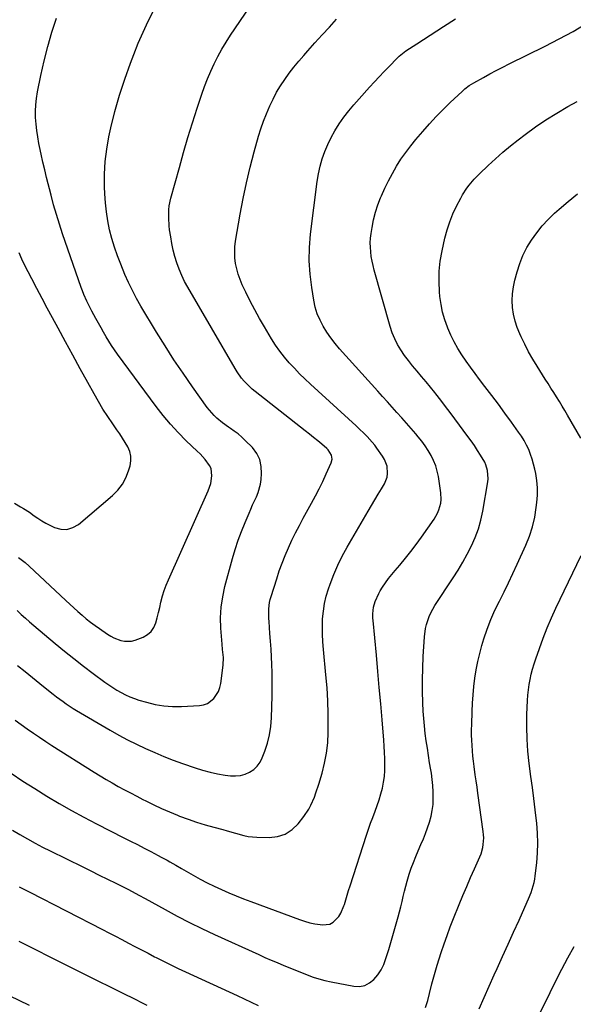
# Model space of a CAD drawing. Units: inches. Extents: x 1895298 to 1900614, y 453741 to 459004.
# Drawn here: x 1896827 to 1897131, y 457796 to 458336 of the extents above; entities that cross this region are included whole.
import ezdxf

# ---------------------------------------------------------------- set-up
doc = ezdxf.new("R2010")
doc.units = ezdxf.units.IN
doc.header["$MEASUREMENT"] = 0
doc.layers.add('7', color=7, linetype='Continuous')
doc.layers.add('8', color=7, linetype='Continuous')

msp = doc.modelspace()

# ---------------------------------------------------------------- linework, layer by layer
at = {"layer": '7', "color": 18}
for points in [[(1896825.85, 458012.06, 1836), (1896828.12, 458010.02, 1836), (1896830.41, 458007.99, 1836), (1896832.73, 458005.98, 1836), (1896835.06, 458004, 1836), (1896846.75, 457994.15, 1836), (1896851.87, 457989.92, 1836), (1896857.03, 457985.76, 1836), (1896862.28, 457981.69, 1836), (1896867.57, 457977.69, 1836), (1896873.96, 457972.96, 1836), (1896876.12, 457971.42, 1836), (1896878.33, 457969.94, 1836), (1896880.59, 457968.54, 1836), (1896882.89, 457967.21, 1836), (1896885.25, 457965.99, 1836), (1896887.66, 457964.89, 1836), (1896890.13, 457963.95, 1836), (1896892.65, 457963.11, 1836), (1896896.86, 457961.86, 1836), (1896901.55, 457960.72, 1836), (1896906.27, 457959.92, 1836), (1896911.06, 457959.6, 1836), (1896915.88, 457959.6, 1836), (1896925.78, 457960.12, 1836), (1896928.03, 457960.52, 1836), (1896930.13, 457961.23, 1836), (1896933.73, 457963.91, 1836), (1896936.26, 457967.76, 1836), (1896937.02, 457969.91, 1836), (1896937.53, 457972.19, 1836), (1896938.78, 457982.16, 1836), (1896938.9, 457986.48, 1836), (1896938.43, 457990.8, 1836), (1896938.18, 457993.69, 1836), (1896937.54, 458002.41, 1836), (1896937.41, 458008.19, 1836), (1896937.68, 458013.93, 1836), (1896938.53, 458019.61, 1836), (1896939.77, 458025.26, 1836), (1896943.98, 458040.61, 1836), (1896945.46, 458045.61, 1836), (1896947.08, 458050.57, 1836), (1896948.88, 458055.47, 1836), (1896950.82, 458060.32, 1836), (1896952.97, 458065.4, 1836), (1896953.94, 458067.67, 1836), (1896954.94, 458069.93, 1836), (1896957, 458074.41, 1836), (1896957.93, 458076.68, 1836), (1896959.21, 458081.37, 1836), (1896959.56, 458083.79, 1836), (1896959.87, 458087.14, 1836), (1896959.69, 458091.07, 1836), (1896958.9, 458094.78, 1836), (1896957.16, 458098.16, 1836), (1896954.8, 458101.31, 1836), (1896950.89, 458105.29, 1836), (1896948.98, 458107.1, 1836), (1896947, 458108.82, 1836), (1896944.91, 458110.4, 1836), (1896942.75, 458111.89, 1836), (1896941.67, 458112.57, 1836), (1896938.41, 458114.86, 1836), (1896935.36, 458117.43, 1836), (1896933.94, 458118.83, 1836), (1896931.3, 458121.81, 1836), (1896930.09, 458123.39, 1836), (1896921.98, 458134.69, 1836), (1896916.85, 458142.03, 1836), (1896911.84, 458149.45, 1836), (1896907.01, 458156.98, 1836), (1896902.3, 458164.59, 1836), (1896893.73, 458178.83, 1836), (1896891.32, 458183.04, 1836), (1896889.04, 458187.33, 1836), (1896886.95, 458191.71, 1836), (1896884.99, 458196.15, 1836), (1896882.65, 458201.8, 1836), (1896880.86, 458206.44, 1836), (1896879.23, 458211.12, 1836), (1896877.83, 458215.88, 1836), (1896876.58, 458220.68, 1836), (1896875.59, 458225.55, 1836), (1896874.79, 458230.43, 1836), (1896874.27, 458235.36, 1836), (1896873.94, 458240.31, 1836), (1896873.79, 458244.2, 1836), (1896873.79, 458251.09, 1836), (1896874.13, 458257.95, 1836), (1896875.01, 458264.76, 1836), (1896876.23, 458271.54, 1836), (1896877.33, 458276.53, 1836), (1896879.52, 458285.48, 1836), (1896881.98, 458294.36, 1836), (1896884.83, 458303.11, 1836), (1896887.95, 458311.78, 1836), (1896889.79, 458316.56, 1836), (1896892.3, 458322.74, 1836), (1896894.93, 458328.85, 1836), (1896897.78, 458334.87, 1836), (1896900.76, 458340.83, 1836)], [(1896826.08, 457981.98, 1838), (1896830.22, 457978.73, 1838), (1896834.33, 457975.46, 1838), (1896838.43, 457972.16, 1838), (1896843.97, 457967.66, 1838), (1896845.71, 457966.27, 1838), (1896847.47, 457964.89, 1838), (1896851.04, 457962.21, 1838), (1896852.86, 457960.93, 1838), (1896856.59, 457958.48, 1838), (1896858.5, 457957.33, 1838), (1896876.88, 457946.59, 1838), (1896881.64, 457943.9, 1838), (1896886.46, 457941.31, 1838), (1896891.34, 457938.87, 1838), (1896896.28, 457936.52, 1838), (1896901.28, 457934.31, 1838), (1896906.32, 457932.2, 1838), (1896911.42, 457930.23, 1838), (1896916.56, 457928.35, 1838), (1896923.47, 457925.93, 1838), (1896927.52, 457924.66, 1838), (1896931.61, 457923.55, 1838), (1896935.76, 457922.71, 1838), (1896939.95, 457922.04, 1838), (1896942.87, 457921.67, 1838), (1896945.58, 457921.58, 1838), (1896948.23, 457921.82, 1838), (1896950.8, 457922.54, 1838), (1896953.31, 457923.59, 1838), (1896955.53, 457925.11, 1838), (1896957.47, 457926.88, 1838), (1896958.99, 457929.02, 1838), (1896960.23, 457931.41, 1838), (1896961.63, 457935.02, 1838), (1896963.1, 457939.48, 1838), (1896964.25, 457943.99, 1838), (1896964.93, 457948.6, 1838), (1896965.3, 457953.28, 1838), (1896965.63, 457965.44, 1838), (1896965.7, 457969.7, 1838), (1896965.7, 457973.97, 1838), (1896965.62, 457978.23, 1838), (1896965.48, 457982.49, 1838), (1896965.27, 457986.75, 1838), (1896965.03, 457991.01, 1838), (1896964.76, 457995.26, 1838), (1896964.46, 457999.52, 1838), (1896963.97, 458006.04, 1838), (1896963.87, 458007.79, 1838), (1896963.82, 458009.54, 1838), (1896963.88, 458013.04, 1838), (1896964.26, 458016.5, 1838), (1896964.64, 458018.19, 1838), (1896965.1, 458019.88, 1838), (1896968.13, 458029.47, 1838), (1896969.57, 458033.79, 1838), (1896971.12, 458038.07, 1838), (1896972.8, 458042.29, 1838), (1896974.59, 458046.48, 1838), (1896976.5, 458050.61, 1838), (1896978.48, 458054.71, 1838), (1896980.56, 458058.75, 1838), (1896982.71, 458062.77, 1838), (1896987.22, 458070.93, 1838), (1896989.34, 458074.87, 1838), (1896991.4, 458078.84, 1838), (1896993.36, 458082.86, 1838), (1896995.26, 458086.92, 1838), (1896998.02, 458092.99, 1838), (1896998.51, 458095.09, 1838), (1896998.17, 458097.22, 1838), (1896996.42, 458100.05, 1838), (1896995.62, 458100.85, 1838), (1896992.89, 458103.17, 1838), (1896990.65, 458105.05, 1838), (1896988.38, 458106.92, 1838), (1896986.09, 458108.76, 1838), (1896983.79, 458110.58, 1838), (1896956.4, 458131.99, 1838), (1896954.76, 458133.34, 1838), (1896953.18, 458134.75, 1838), (1896950.24, 458137.79, 1838), (1896948.89, 458139.42, 1838), (1896946.42, 458142.85, 1838), (1896945.3, 458144.65, 1838), (1896919.4, 458189.16, 1838), (1896917.66, 458192.38, 1838), (1896916.06, 458195.65, 1838), (1896914.66, 458199.02, 1838), (1896913.39, 458202.46, 1838), (1896912.33, 458205.96, 1838), (1896911.39, 458209.49, 1838), (1896910.65, 458213.06, 1838), (1896910.04, 458216.67, 1838), (1896909.48, 458220.53, 1838), (1896909.22, 458222.72, 1838), (1896908.94, 458227.12, 1838), (1896909.04, 458231.53, 1838), (1896909.26, 458233.71, 1838), (1896910.16, 458238.01, 1838), (1896914.79, 458254.79, 1838), (1896917.11, 458262.95, 1838), (1896919.51, 458271.1, 1838), (1896922.02, 458279.2, 1838), (1896924.61, 458287.29, 1838), (1896927.08, 458294.82, 1838), (1896928.58, 458299.08, 1838), (1896930.19, 458303.31, 1838), (1896931.96, 458307.46, 1838), (1896933.84, 458311.57, 1838), (1896935.9, 458315.6, 1838), (1896938.07, 458319.56, 1838), (1896940.41, 458323.42, 1838), (1896942.87, 458327.21, 1838), (1896953.44, 458342.76, 1838)], [(1896822.56, 457923.05, 1842), (1896828.99, 457918.76, 1842), (1896835.51, 457914.6, 1842), (1896842.09, 457910.52, 1842), (1896842.16, 457910.47, 1842), (1896848.86, 457906.51, 1842), (1896855.61, 457902.65, 1842), (1896862.45, 457898.95, 1842), (1896869.35, 457895.35, 1842), (1896884.42, 457887.69, 1842), (1896888.11, 457885.81, 1842), (1896891.8, 457883.92, 1842), (1896895.48, 457882.02, 1842), (1896899.15, 457880.11, 1842), (1896903.25, 457877.97, 1842), (1896904.87, 457877.12, 1842), (1896908.07, 457875.35, 1842), (1896909.66, 457874.45, 1842), (1896912.83, 457872.62, 1842), (1896916.01, 457870.8, 1842), (1896922.4, 457867.18, 1842), (1896926.2, 457865.09, 1842), (1896930.05, 457863.08, 1842), (1896933.94, 457861.17, 1842), (1896937.88, 457859.33, 1842), (1896941.86, 457857.59, 1842), (1896945.86, 457855.9, 1842), (1896949.89, 457854.29, 1842), (1896953.95, 457852.75, 1842), (1896980.65, 457842.86, 1842), (1896983.42, 457841.94, 1842), (1896986.21, 457841.16, 1842), (1896989.05, 457840.56, 1842), (1896991.92, 457840.09, 1842), (1896993.23, 457839.93, 1842), (1896997.33, 457840.39, 1842), (1896999.1, 457841.37, 1842), (1897002.11, 457844.47, 1842), (1897003.31, 457846.32, 1842), (1897004.99, 457850.42, 1842), (1897005.21, 457851.19, 1842), (1897005.95, 457853.75, 1842), (1897006.7, 457856.3, 1842), (1897007.49, 457858.85, 1842), (1897008.3, 457861.38, 1842), (1897017.33, 457889.1, 1842), (1897018.42, 457892.36, 1842), (1897019.56, 457895.6, 1842), (1897020.75, 457898.83, 1842), (1897022.1, 457902.31, 1842), (1897023.25, 457905.39, 1842), (1897024.3, 457908.5, 1842), (1897025.22, 457911.65, 1842), (1897026.05, 457914.83, 1842), (1897026.69, 457918.04, 1842), (1897027.17, 457921.27, 1842), (1897027.4, 457924.53, 1842), (1897027.47, 457927.84, 1842), (1897027.39, 457931.15, 1842), (1897027.26, 457934.45, 1842), (1897027.06, 457937.75, 1842), (1897026.82, 457941.05, 1842), (1897025.89, 457952.19, 1842), (1897025.14, 457961.06, 1842), (1897024.37, 457969.93, 1842), (1897023.57, 457978.79, 1842), (1897022.75, 457987.65, 1842), (1897020.96, 458006.72, 1842), (1897020.87, 458007.93, 1842), (1897020.81, 458010.37, 1842), (1897021.13, 458014, 1842), (1897022.03, 458017.11, 1842), (1897024.03, 458021.51, 1842), (1897024.86, 458022.9, 1842), (1897026.18, 458024.95, 1842), (1897027.77, 458027.3, 1842), (1897029.42, 458029.6, 1842), (1897031.17, 458031.84, 1842), (1897032.97, 458034.03, 1842), (1897035.56, 458037.04, 1842), (1897038.65, 458040.75, 1842), (1897041.67, 458044.51, 1842), (1897044.58, 458048.36, 1842), (1897047.41, 458052.27, 1842), (1897054.39, 458062.21, 1842), (1897056.31, 458065.51, 1842), (1897057.02, 458067.28, 1842), (1897057.99, 458070.97, 1842), (1897058.21, 458072.85, 1842), (1897058.04, 458076.65, 1842), (1897056.72, 458085.44, 1842), (1897056.1, 458088.47, 1842), (1897055.26, 458091.42, 1842), (1897054.1, 458094.26, 1842), (1897052.74, 458097.03, 1842), (1897051.13, 458099.69, 1842), (1897049.44, 458102.29, 1842), (1897047.6, 458104.79, 1842), (1897045.67, 458107.23, 1842), (1897044.34, 458108.81, 1842), (1897041.81, 458111.79, 1842), (1897039.25, 458114.75, 1842), (1897036.66, 458117.68, 1842), (1897034.04, 458120.58, 1842), (1897031.41, 458123.48, 1842), (1897028.78, 458126.37, 1842), (1897026.16, 458129.27, 1842), (1897023.54, 458132.18, 1842), (1897002.62, 458155.44, 1842), (1897000.14, 458158.37, 1842), (1896997.79, 458161.39, 1842), (1896995.63, 458164.55, 1842), (1896993.6, 458167.8, 1842), (1896991.86, 458171.19, 1842), (1896990.39, 458174.68, 1842), (1896989.3, 458178.31, 1842), (1896988.47, 458182.03, 1842), (1896987.31, 458188.99, 1842), (1896986.43, 458196.27, 1842), (1896985.97, 458203.56, 1842), (1896986.14, 458210.86, 1842), (1896986.74, 458218.17, 1842), (1896990.38, 458247.15, 1842), (1896991.06, 458251.32, 1842), (1896991.94, 458255.45, 1842), (1896993.12, 458259.5, 1842), (1896994.49, 458263.5, 1842), (1896996.14, 458267.4, 1842), (1896997.96, 458271.21, 1842), (1897000.04, 458274.89, 1842), (1897002.43, 458278.7, 1842), (1897004.95, 458282.27, 1842), (1897007.58, 458285.76, 1842), (1897010.36, 458289.13, 1842), (1897013.24, 458292.42, 1842), (1897019.01, 458298.71, 1842), (1897021.67, 458301.58, 1842), (1897024.34, 458304.44, 1842), (1897027.05, 458307.27, 1842), (1897029.77, 458310.08, 1842), (1897034.14, 458314.57, 1842), (1897035.26, 458315.66, 1842), (1897038.97, 458318.53, 1842), (1897044.97, 458322.39, 1842), (1897048.63, 458324.75, 1842), (1897052.28, 458327.11, 1842), (1897055.93, 458329.48, 1842), (1897059.57, 458331.86, 1842), (1897066.04, 458336.1, 1842)], [(1896826.62, 458041.22, 1834), (1896830.24, 458038.48, 1834), (1896832.5, 458036.47, 1834), (1896852.51, 458017.62, 1834), (1896854.72, 458015.57, 1834), (1896856.94, 458013.54, 1834), (1896859.2, 458011.54, 1834), (1896861.47, 458009.56, 1834), (1896863.79, 458007.63, 1834), (1896866.15, 458005.76, 1834), (1896868.57, 458003.97, 1834), (1896871.03, 458002.23, 1834), (1896875.43, 457999.22, 1834), (1896877.17, 457998.14, 1834), (1896878.97, 457997.17, 1834), (1896882.78, 457995.67, 1834), (1896884.75, 457995.28, 1834), (1896888.65, 457995.41, 1834), (1896890.58, 457995.93, 1834), (1896894.92, 457997.59, 1834), (1896897.31, 457998.94, 1834), (1896899.32, 458000.63, 1834), (1896900.78, 458002.81, 1834), (1896901.87, 458005.33, 1834), (1896902.6, 458008.15, 1834), (1896903.32, 458010.98, 1834), (1896904.01, 458013.82, 1834), (1896904.69, 458016.65, 1834), (1896905.6, 458020.13, 1834), (1896906.52, 458023.13, 1834), (1896907.61, 458026.07, 1834), (1896908.81, 458028.97, 1834), (1896930.63, 458077.69, 1834), (1896931.39, 458079.67, 1834), (1896932.01, 458081.68, 1834), (1896932.67, 458085.85, 1834), (1896932.19, 458089.86, 1834), (1896931.39, 458091.62, 1834), (1896928.94, 458094.85, 1834), (1896926.11, 458097.86, 1834), (1896924.64, 458099.31, 1834), (1896918.54, 458105.09, 1834), (1896914.12, 458109.52, 1834), (1896909.87, 458114.1, 1834), (1896905.86, 458118.89, 1834), (1896902.03, 458123.84, 1834), (1896880.95, 458152.56, 1834), (1896879.3, 458154.88, 1834), (1896877.7, 458157.23, 1834), (1896876.18, 458159.63, 1834), (1896874.7, 458162.06, 1834), (1896873.28, 458164.52, 1834), (1896871.87, 458166.99, 1834), (1896870.48, 458169.47, 1834), (1896869.1, 458171.96, 1834), (1896866.85, 458176.13, 1834), (1896865.91, 458177.92, 1834), (1896864.1, 458181.53, 1834), (1896862.45, 458185.22, 1834), (1896861.71, 458187.1, 1834), (1896861.01, 458188.99, 1834), (1896850.77, 458218.48, 1834), (1896849.04, 458223.69, 1834), (1896847.4, 458228.92, 1834), (1896845.9, 458234.2, 1834), (1896844.49, 458239.5, 1834), (1896842.05, 458249.18, 1834), (1896841.01, 458253.45, 1834), (1896840, 458257.72, 1834), (1896839.05, 458262.01, 1834), (1896838.14, 458266.31, 1834), (1896837.81, 458267.95, 1834), (1896837.17, 458271.44, 1834), (1896836.65, 458274.95, 1834), (1896836.27, 458278.48, 1834), (1896836.01, 458282.02, 1834), (1896835.95, 458285.56, 1834), (1896836.08, 458289.09, 1834), (1896836.47, 458292.6, 1834), (1896837.04, 458296.1, 1834), (1896838.86, 458305.11, 1834), (1896840.64, 458313.06, 1834), (1896842.64, 458320.95, 1834), (1896844.97, 458328.75, 1834), (1896847.52, 458336.48, 1834)], [(1896823.44, 457891.92, 1844), (1896827.35, 457889.55, 1844), (1896831.61, 457887.08, 1844), (1896835.7, 457884.8, 1844), (1896839.84, 457882.61, 1844), (1896844.02, 457880.49, 1844), (1896861.82, 457871.71, 1844), (1896866.35, 457869.48, 1844), (1896870.88, 457867.25, 1844), (1896875.41, 457865.02, 1844), (1896879.94, 457862.79, 1844), (1896886.55, 457859.52, 1844), (1896888.98, 457858.29, 1844), (1896892.55, 457856.33, 1844), (1896896.12, 457854.35, 1844), (1896906.99, 457848.34, 1844), (1896913.66, 457844.75, 1844), (1896920.38, 457841.28, 1844), (1896927.18, 457837.95, 1844), (1896934.03, 457834.74, 1844), (1896958.36, 457823.66, 1844), (1896961.68, 457822.17, 1844), (1896965.01, 457820.72, 1844), (1896968.37, 457819.31, 1844), (1896972.12, 457817.78, 1844), (1896975.3, 457816.49, 1844), (1896978.48, 457815.21, 1844), (1896981.66, 457813.91, 1844), (1896984.83, 457812.61, 1844), (1896988.03, 457811.41, 1844), (1896991.27, 457810.34, 1844), (1896994.57, 457809.47, 1844), (1896997.91, 457808.73, 1844), (1897010.33, 457806.38, 1844), (1897013.44, 457806.3, 1844), (1897016.36, 457806.79, 1844), (1897018.99, 457808.15, 1844), (1897021.43, 457810.09, 1844), (1897023.49, 457812.69, 1844), (1897025.31, 457815.42, 1844), (1897026.77, 457818.36, 1844), (1897028.37, 457822.69, 1844), (1897029.56, 457826.51, 1844), (1897030.72, 457830.34, 1844), (1897031.84, 457834.18, 1844), (1897032.92, 457838.03, 1844), (1897034.67, 457844.36, 1844), (1897035.41, 457847.14, 1844), (1897036.13, 457849.93, 1844), (1897036.81, 457852.73, 1844), (1897037.45, 457855.54, 1844), (1897038.11, 457858.35, 1844), (1897038.83, 457861.14, 1844), (1897039.61, 457863.91, 1844), (1897040.78, 457867.69, 1844), (1897041.87, 457870.94, 1844), (1897043.03, 457874.15, 1844), (1897044.3, 457877.33, 1844), (1897045.64, 457880.47, 1844), (1897047.19, 457883.96, 1844), (1897048.49, 457887, 1844), (1897049.71, 457890.06, 1844), (1897050.83, 457893.16, 1844), (1897051.89, 457896.29, 1844), (1897052.74, 457899.46, 1844), (1897053.4, 457902.66, 1844), (1897053.78, 457905.9, 1844), (1897053.96, 457909.18, 1844), (1897053.96, 457909.4, 1844), (1897053.91, 457912.81, 1844), (1897053.73, 457916.21, 1844), (1897053.38, 457919.59, 1844), (1897052.91, 457922.97, 1844), (1897052.61, 457924.79, 1844), (1897051.95, 457928.8, 1844), (1897051.31, 457932.81, 1844), (1897050.68, 457936.82, 1844), (1897050.07, 457940.84, 1844), (1897049.53, 457944.86, 1844), (1897049.07, 457948.89, 1844), (1897048.73, 457952.93, 1844), (1897048.48, 457956.98, 1844), (1897048.26, 457961.55, 1844), (1897048.06, 457967.9, 1844), (1897047.99, 457974.24, 1844), (1897048.13, 457980.58, 1844), (1897048.41, 457986.92, 1844), (1897049.06, 457997.74, 1844), (1897049.63, 458002.25, 1844), (1897050.16, 458004.46, 1844), (1897051.62, 458008.78, 1844), (1897052.54, 458010.86, 1844), (1897054.8, 458014.81, 1844), (1897064.79, 458030.02, 1844), (1897067.49, 458034.3, 1844), (1897070.09, 458038.63, 1844), (1897072.53, 458043.07, 1844), (1897074.86, 458047.56, 1844), (1897076.9, 458052.16, 1844), (1897078.67, 458056.86, 1844), (1897080.02, 458061.69, 1844), (1897081.1, 458066.61, 1844), (1897083.86, 458082.58, 1844), (1897084.04, 458084.15, 1844), (1897083.71, 458088.84, 1844), (1897082.76, 458091.86, 1844), (1897082.1, 458093.29, 1844), (1897079.78, 458097.23, 1844), (1897078.13, 458099.84, 1844), (1897076.44, 458102.42, 1844), (1897074.69, 458104.96, 1844), (1897072.88, 458107.47, 1844), (1897065.81, 458117.05, 1844), (1897063.24, 458120.5, 1844), (1897060.65, 458123.92, 1844), (1897058.02, 458127.33, 1844), (1897055.37, 458130.71, 1844), (1897054.73, 458131.53, 1844), (1897052.36, 458134.48, 1844), (1897049.97, 458137.4, 1844), (1897047.53, 458140.28, 1844), (1897045.07, 458143.14, 1844), (1897042.5, 458146.19, 1844), (1897040.29, 458148.98, 1844), (1897038.2, 458151.86, 1844), (1897036.19, 458154.79, 1844), (1897034.39, 458157.84, 1844), (1897032.78, 458160.98, 1844), (1897031.47, 458164.25, 1844), (1897030.35, 458167.61, 1844), (1897021.58, 458198.59, 1844), (1897020.95, 458201.05, 1844), (1897020.4, 458203.52, 1844), (1897019.97, 458206.01, 1844), (1897019.63, 458208.52, 1844), (1897019.46, 458211.04, 1844), (1897019.42, 458213.56, 1844), (1897019.58, 458216.07, 1844), (1897019.89, 458218.58, 1844), (1897020.43, 458221.95, 1844), (1897021.26, 458226.1, 1844), (1897022.27, 458230.2, 1844), (1897023.58, 458234.21, 1844), (1897025.07, 458238.17, 1844), (1897025.52, 458239.26, 1844), (1897027.37, 458243.41, 1844), (1897029.34, 458247.5, 1844), (1897031.5, 458251.5, 1844), (1897033.78, 458255.43, 1844), (1897036.24, 458259.26, 1844), (1897038.82, 458262.99, 1844), (1897041.57, 458266.6, 1844), (1897044.44, 458270.13, 1844), (1897048.15, 458274.47, 1844), (1897051.77, 458278.57, 1844), (1897055.48, 458282.59, 1844), (1897059.31, 458286.48, 1844), (1897063.24, 458290.29, 1844), (1897069.76, 458296.43, 1844), (1897071.25, 458297.75, 1844), (1897073.61, 458299.55, 1844), (1897076.13, 458301.12, 1844), (1897081.4, 458304.05, 1844), (1897084.92, 458305.98, 1844), (1897088.46, 458307.87, 1844), (1897092.02, 458309.7, 1844), (1897095.6, 458311.5, 1844), (1897115.25, 458321.18, 1844), (1897122.95, 458325.15, 1844), (1897130.54, 458329.29, 1844), (1897137.98, 458333.71, 1844)], [(1897049.74, 457794.67, 1846), (1897050.88, 457798.52, 1846), (1897051.92, 457802.41, 1846), (1897053.21, 457807.66, 1846), (1897054.19, 457811.52, 1846), (1897055.24, 457815.36, 1846), (1897055.63, 457816.63, 1846), (1897056.03, 457817.9, 1846), (1897058.26, 457824.82, 1846), (1897059.84, 457829.53, 1846), (1897061.48, 457834.21, 1846), (1897063.23, 457838.85, 1846), (1897065.04, 457843.47, 1846), (1897068.14, 457851.1, 1846), (1897070.18, 457856.04, 1846), (1897072.25, 457860.96, 1846), (1897074.37, 457865.86, 1846), (1897076.52, 457870.74, 1846), (1897079.43, 457877.23, 1846), (1897080.08, 457878.88, 1846), (1897081.04, 457882.27, 1846), (1897081.34, 457884.02, 1846), (1897081.56, 457887.55, 1846), (1897081.48, 457889.31, 1846), (1897081.3, 457891.08, 1846), (1897078.37, 457912.01, 1846), (1897077.9, 457915.41, 1846), (1897077.43, 457918.81, 1846), (1897076.97, 457922.21, 1846), (1897076.37, 457926.66, 1846), (1897076.01, 457929.54, 1846), (1897075.68, 457932.41, 1846), (1897075.42, 457935.29, 1846), (1897075.18, 457938.18, 1846), (1897075.03, 457941.06, 1846), (1897074.93, 457943.95, 1846), (1897074.93, 457946.84, 1846), (1897074.98, 457949.74, 1846), (1897075.23, 457956.81, 1846), (1897075.45, 457961.4, 1846), (1897075.76, 457965.99, 1846), (1897076.2, 457970.56, 1846), (1897076.72, 457975.12, 1846), (1897077.42, 457979.66, 1846), (1897078.27, 457984.16, 1846), (1897079.35, 457988.61, 1846), (1897080.59, 457993.03, 1846), (1897081.71, 457996.66, 1846), (1897083.5, 458001.96, 1846), (1897085.48, 458007.19, 1846), (1897087.73, 458012.3, 1846), (1897090.17, 458017.33, 1846), (1897092.71, 458022.33, 1846), (1897095.19, 458027.35, 1846), (1897097.6, 458032.41, 1846), (1897099.95, 458037.5, 1846), (1897104.65, 458047.89, 1846), (1897106.64, 458052.89, 1846), (1897108.31, 458057.99, 1846), (1897109.5, 458063.22, 1846), (1897110.36, 458068.54, 1846), (1897110.69, 458071.32, 1846), (1897110.96, 458075.31, 1846), (1897110.98, 458079.29, 1846), (1897110.64, 458083.25, 1846), (1897110.04, 458087.21, 1846), (1897109.56, 458089.61, 1846), (1897108.93, 458092.32, 1846), (1897108.17, 458095, 1846), (1897107.24, 458097.62, 1846), (1897106.2, 458100.21, 1846), (1897104.98, 458102.72, 1846), (1897103.67, 458105.18, 1846), (1897102.21, 458107.55, 1846), (1897100.65, 458109.86, 1846), (1897096.79, 458115.21, 1846), (1897093.2, 458120.13, 1846), (1897089.59, 458125.04, 1846), (1897085.93, 458129.91, 1846), (1897082.25, 458134.77, 1846), (1897079.31, 458138.61, 1846), (1897076.81, 458141.94, 1846), (1897074.34, 458145.3, 1846), (1897071.94, 458148.71, 1846), (1897069.58, 458152.14, 1846), (1897067.37, 458155.66, 1846), (1897065.32, 458159.26, 1846), (1897063.49, 458162.99, 1846), (1897061.82, 458166.79, 1846), (1897061.66, 458167.2, 1846), (1897060.21, 458171.32, 1846), (1897059.01, 458175.5, 1846), (1897058.17, 458179.77, 1846), (1897057.57, 458184.09, 1846), (1897057.33, 458186.67, 1846), (1897057.07, 458192.31, 1846), (1897057.16, 458197.93, 1846), (1897057.78, 458203.51, 1846), (1897058.76, 458209.07, 1846), (1897060.34, 458216.1, 1846), (1897061.53, 458220.58, 1846), (1897062.93, 458224.99, 1846), (1897064.67, 458229.27, 1846), (1897066.63, 458233.47, 1846), (1897068.94, 458237.97, 1846), (1897069.97, 458239.83, 1846), (1897072.28, 458243.38, 1846), (1897073.56, 458245.07, 1846), (1897076.34, 458248.29, 1846), (1897077.82, 458249.82, 1846), (1897079.33, 458251.31, 1846), (1897084.09, 458255.83, 1846), (1897088.07, 458259.49, 1846), (1897092.12, 458263.07, 1846), (1897096.28, 458266.52, 1846), (1897100.51, 458269.89, 1846), (1897104.22, 458272.75, 1846), (1897109.88, 458276.91, 1846), (1897115.66, 458280.88, 1846), (1897121.63, 458284.57, 1846), (1897127.72, 458288.08, 1846), (1897132.78, 458290.83, 1846)], [(1897134.78, 458106.56, 1848), (1897127.56, 458119.11, 1848), (1897126.09, 458121.62, 1848), (1897124.61, 458124.12, 1848), (1897123.08, 458126.6, 1848), (1897121.54, 458129.06, 1848), (1897119.98, 458131.51, 1848), (1897118.42, 458133.97, 1848), (1897116.86, 458136.42, 1848), (1897115.3, 458138.87, 1848), (1897110.86, 458145.86, 1848), (1897108.46, 458149.81, 1848), (1897106.17, 458153.82, 1848), (1897104.05, 458157.92, 1848), (1897102.03, 458162.08, 1848), (1897101.35, 458163.57, 1848), (1897099.94, 458167.08, 1848), (1897098.77, 458170.66, 1848), (1897097.95, 458174.33, 1848), (1897097.37, 458178.07, 1848), (1897097.19, 458181.84, 1848), (1897097.29, 458185.59, 1848), (1897097.8, 458189.31, 1848), (1897098.58, 458193, 1848), (1897099.81, 458197.53, 1848), (1897101.3, 458202.12, 1848), (1897103.08, 458206.6, 1848), (1897105.28, 458210.87, 1848), (1897107.76, 458215.02, 1848), (1897110.6, 458218.96, 1848), (1897113.61, 458222.73, 1848), (1897116.9, 458226.27, 1848), (1897120.38, 458229.66, 1848), (1897122.87, 458231.91, 1848), (1897127.83, 458236.16, 1848), (1897132.93, 458240.23, 1848)], [(1896824.41, 458070.83, 1832), (1896827.8, 458068.98, 1832), (1896829.47, 458068, 1832), (1896832.71, 458065.9, 1832), (1896835.25, 458064.06, 1832), (1896837.33, 458062.61, 1832), (1896839.45, 458061.25, 1832), (1896841.65, 458060, 1832), (1896843.89, 458058.84, 1832), (1896846.42, 458057.61, 1832), (1896849.87, 458056.67, 1832), (1896853.21, 458056.5, 1832), (1896856.41, 458057.5, 1832), (1896859.52, 458059.28, 1832), (1896878.18, 458075.11, 1832), (1896881.08, 458078.06, 1832), (1896883.58, 458081.26, 1832), (1896885.49, 458084.85, 1832), (1896887, 458088.7, 1832), (1896887.79, 458091.42, 1832), (1896888.22, 458094.08, 1832), (1896888.24, 458096.68, 1832), (1896887.63, 458099.21, 1832), (1896886.61, 458101.69, 1832), (1896885.19, 458104.11, 1832), (1896883.72, 458106.5, 1832), (1896882.18, 458108.84, 1832), (1896880.59, 458111.15, 1832), (1896878.26, 458114.43, 1832), (1896875.54, 458118.4, 1832), (1896872.92, 458122.43, 1832), (1896870.44, 458126.56, 1832), (1896868.05, 458130.74, 1832), (1896864.58, 458137.08, 1832), (1896860.53, 458144.47, 1832), (1896856.49, 458151.87, 1832), (1896852.45, 458159.27, 1832), (1896848.42, 458166.68, 1832), (1896845.27, 458172.45, 1832), (1896842.39, 458177.75, 1832), (1896839.54, 458183.06, 1832), (1896836.72, 458188.39, 1832), (1896833.91, 458193.73, 1832), (1896831.88, 458197.61, 1832), (1896830.16, 458201.04, 1832), (1896828.51, 458204.5, 1832), (1896826.98, 458208.01, 1832)], [(1897079.15, 457793.97, 1848), (1897081.79, 457800.23, 1848), (1897084.52, 457806.44, 1848), (1897087.3, 457812.64, 1848), (1897088.86, 457816.07, 1848), (1897091.89, 457822.71, 1848), (1897094.91, 457829.35, 1848), (1897097.91, 457835.99, 1848), (1897100.91, 457842.64, 1848), (1897105.35, 457852.5, 1848), (1897106.1, 457854.23, 1848), (1897107.5, 457857.75, 1848), (1897108.14, 457859.53, 1848), (1897109.17, 457863.15, 1848), (1897109.53, 457865, 1848), (1897109.81, 457866.87, 1848), (1897110.61, 457873.94, 1848), (1897111.04, 457879.35, 1848), (1897111.23, 457884.77, 1848), (1897111.04, 457890.18, 1848), (1897110.61, 457895.6, 1848), (1897110.46, 457896.93, 1848), (1897109.75, 457903.01, 1848), (1897109.02, 457909.09, 1848), (1897108.25, 457915.16, 1848), (1897107.45, 457921.23, 1848), (1897106.5, 457928.35, 1848), (1897105.78, 457935.05, 1848), (1897105.29, 457941.76, 1848), (1897105.16, 457948.48, 1848), (1897105.26, 457955.22, 1848), (1897105.58, 457962.9, 1848), (1897105.77, 457965.8, 1848), (1897106.05, 457968.68, 1848), (1897106.48, 457971.56, 1848), (1897106.99, 457974.42, 1848), (1897107.64, 457977.25, 1848), (1897108.35, 457980.07, 1848), (1897109.17, 457982.86, 1848), (1897110.06, 457985.62, 1848), (1897112.05, 457991.41, 1848), (1897114.09, 457997.01, 1848), (1897116.26, 458002.57, 1848), (1897118.62, 458008.04, 1848), (1897121.11, 458013.46, 1848), (1897134.95, 458042.21, 1848)], [(1896827.04, 457860.8, 1846), (1896829.91, 457859.33, 1846), (1896832.79, 457857.86, 1846), (1896872.62, 457837.45, 1846), (1896876.21, 457835.61, 1846), (1896879.78, 457833.75, 1846), (1896883.35, 457831.88, 1846), (1896886.92, 457830, 1846), (1896890.48, 457828.12, 1846), (1896894.05, 457826.25, 1846), (1896897.63, 457824.4, 1846), (1896901.21, 457822.55, 1846), (1896902.04, 457822.12, 1846), (1896906.06, 457820.09, 1846), (1896910.09, 457818.1, 1846), (1896914.14, 457816.15, 1846), (1896918.21, 457814.24, 1846), (1896946.41, 457801.23, 1846), (1896950.29, 457799.45, 1846), (1896954.17, 457797.67, 1846), (1896958.06, 457795.91, 1846)], [(1896826.78, 457830.97, 1848), (1896835.51, 457826.67, 1848), (1896844.23, 457822.34, 1848), (1896852.93, 457817.98, 1848), (1896858.71, 457815.07, 1848), (1896864.63, 457812.09, 1848), (1896870.56, 457809.13, 1848), (1896876.5, 457806.18, 1848), (1896882.44, 457803.25, 1848), (1896891.64, 457798.71, 1848), (1896892.99, 457798.05, 1848), (1896897.04, 457796.08, 1848)]]:
    msp.add_polyline3d(points, dxfattribs=at)
at = {"layer": '8', "color": 18}
for points in [[(1896824.88, 457951.99, 1840), (1896828.18, 457949.63, 1840), (1896831.49, 457947.29, 1840), (1896834.83, 457944.98, 1840), (1896838.18, 457942.7, 1840), (1896841.57, 457940.48, 1840), (1896844.99, 457938.29, 1840), (1896868.19, 457923.63, 1840), (1896871.44, 457921.62, 1840), (1896874.71, 457919.64, 1840), (1896878.02, 457917.73, 1840), (1896881.35, 457915.84, 1840), (1896884.7, 457914.01, 1840), (1896888.07, 457912.2, 1840), (1896891.46, 457910.42, 1840), (1896894.85, 457908.66, 1840), (1896896.47, 457907.84, 1840), (1896900.72, 457905.75, 1840), (1896905, 457903.74, 1840), (1896909.34, 457901.87, 1840), (1896913.72, 457900.07, 1840), (1896914.95, 457899.59, 1840), (1896919.58, 457897.86, 1840), (1896924.24, 457896.24, 1840), (1896928.96, 457894.78, 1840), (1896933.72, 457893.44, 1840), (1896938.66, 457892.13, 1840), (1896940.97, 457891.51, 1840), (1896945.57, 457890.21, 1840), (1896950.17, 457888.93, 1840), (1896952.49, 457888.46, 1840), (1896957.22, 457888.02, 1840), (1896963.99, 457887.84, 1840), (1896968.6, 457888.39, 1840), (1896972.86, 457889.71, 1840), (1896976.58, 457892.16, 1840), (1896979.94, 457895.37, 1840), (1896982.99, 457899.3, 1840), (1896985.72, 457903.33, 1840), (1896986.85, 457905.49, 1840), (1896988.77, 457909.98, 1840), (1896989.62, 457912.28, 1840), (1896991.14, 457916.94, 1840), (1896992.98, 457923.09, 1840), (1896994.36, 457928.55, 1840), (1896995.44, 457934.06, 1840), (1896996.06, 457939.64, 1840), (1896996.37, 457945.27, 1840), (1896996.41, 457948.29, 1840), (1896996.38, 457955.46, 1840), (1896996.19, 457962.62, 1840), (1896995.74, 457969.77, 1840), (1896995.14, 457976.92, 1840), (1896993.71, 457990.82, 1840), (1896993.38, 457995.02, 1840), (1896993.18, 457999.22, 1840), (1896993.18, 458003.43, 1840), (1896993.3, 458007.63, 1840), (1896993.71, 458011.81, 1840), (1896994.34, 458015.94, 1840), (1896995.32, 458020, 1840), (1896996.54, 458024.02, 1840), (1896997.44, 458026.61, 1840), (1896999.43, 458031.81, 1840), (1897001.61, 458036.93, 1840), (1897004.09, 458041.91, 1840), (1897006.76, 458046.81, 1840), (1897018.26, 458066.49, 1840), (1897020.07, 458069.59, 1840), (1897021.9, 458072.68, 1840), (1897023.74, 458075.76, 1840), (1897025.59, 458078.84, 1840), (1897027.16, 458081.44, 1840), (1897028.66, 458085.14, 1840), (1897028.92, 458087.11, 1840), (1897028.59, 458091.13, 1840), (1897027.21, 458094.89, 1840), (1897026.17, 458096.64, 1840), (1897023.08, 458101.01, 1840), (1897021.83, 458102.69, 1840), (1897020.53, 458104.33, 1840), (1897017.72, 458107.42, 1840), (1897016.24, 458108.91, 1840), (1897013.22, 458111.81, 1840), (1897011.69, 458113.24, 1840), (1896986.58, 458136.14, 1840), (1896983.6, 458138.95, 1840), (1896980.67, 458141.81, 1840), (1896977.83, 458144.75, 1840), (1896975.04, 458147.75, 1840), (1896972.39, 458150.86, 1840), (1896969.87, 458154.07, 1840), (1896967.54, 458157.42, 1840), (1896965.33, 458160.86, 1840), (1896961.39, 458167.43, 1840), (1896958.69, 458172.08, 1840), (1896956.09, 458176.78, 1840), (1896953.63, 458181.56, 1840), (1896951.26, 458186.38, 1840), (1896949.3, 458190.53, 1840), (1896948.1, 458193.35, 1840), (1896947.06, 458196.23, 1840), (1896946.26, 458199.19, 1840), (1896945.62, 458202.2, 1840), (1896945.26, 458205.24, 1840), (1896945.11, 458208.28, 1840), (1896945.26, 458211.33, 1840), (1896945.62, 458214.37, 1840), (1896948.12, 458229.22, 1840), (1896949.71, 458237.82, 1840), (1896951.5, 458246.38, 1840), (1896953.56, 458254.88, 1840), (1896955.8, 458263.34, 1840), (1896958.2, 458271.8, 1840), (1896959.48, 458275.96, 1840), (1896960.88, 458280.08, 1840), (1896962.46, 458284.13, 1840), (1896964.3, 458288.45, 1840), (1896966.13, 458292.21, 1840), (1896968.09, 458295.9, 1840), (1896970.25, 458299.48, 1840), (1896972.54, 458302.97, 1840), (1896974.99, 458306.37, 1840), (1896977.52, 458309.7, 1840), (1896980.18, 458312.93, 1840), (1896982.92, 458316.09, 1840), (1896985.17, 458318.59, 1840), (1896989.1, 458322.95, 1840), (1896993.04, 458327.29, 1840), (1896997, 458331.63, 1840), (1897000.97, 458335.95, 1840)], [(1897112.18, 457791.22, 1850), (1897114.98, 457796.98, 1850), (1897117.93, 457802.98, 1850), (1897121.12, 457809.33, 1850), (1897124.38, 457815.66, 1850), (1897127.73, 457821.93, 1850), (1897131.16, 457828.17, 1850)], [(1896804.66, 457809.37, 1850), (1896832.45, 457796.03, 1850)]]:
    msp.add_polyline3d(points, dxfattribs=at)

doc.saveas('drawing.dxf')
